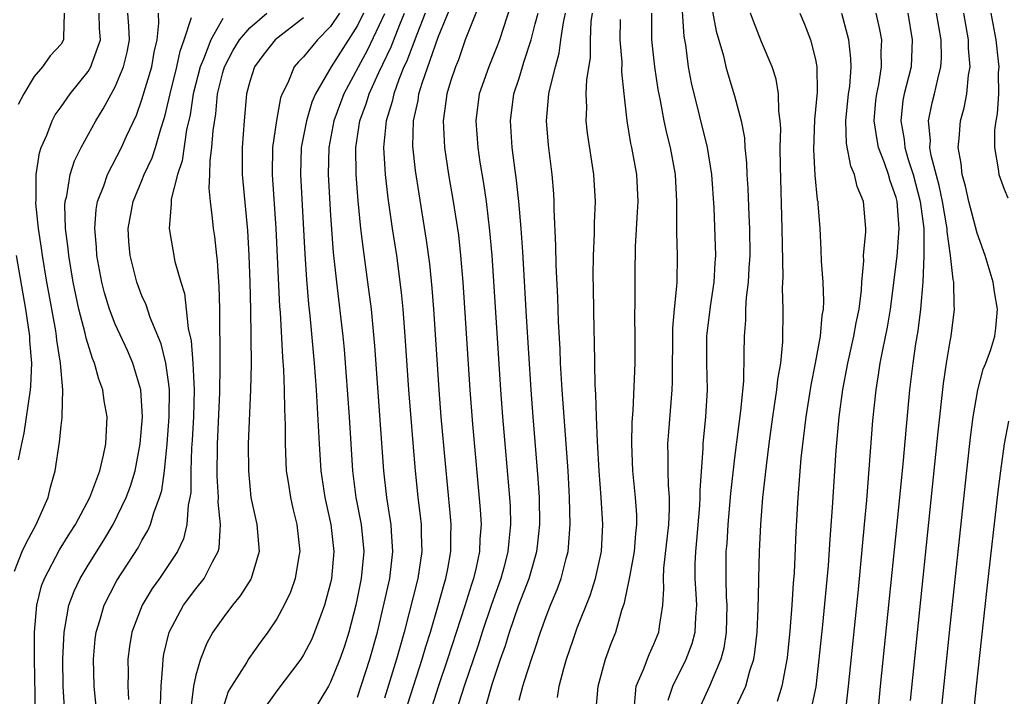
# Model space of a CAD drawing. Units: inches. Extents: x 2616000 to 2619000, y 1476000 to 1479000.
# Drawn here: x 2617272 to 2617345, y 1476190 to 1476241 of the extents above; entities that cross this region are included whole.
import ezdxf

# ---------------------------------------------------------------- set-up
doc = ezdxf.new("R2010")
doc.units = ezdxf.units.IN
doc.header["$MEASUREMENT"] = 0
doc.layers.add('LD26161476_2ft', color=162, linetype='Continuous')

msp = doc.modelspace()

# ---------------------------------------------------------------- linework, layer by layer
at = {"layer": 'LD26161476_2ft'}
for points, elevation in [([(2617320.057, 1476189.943), (2617320.415, 1476191), (2617321.406, 1476193), (2617321.848, 1476194.152), (2617322.078, 1476195), (2617322.115, 1476196.115), (2617322.185, 1476197), (2617322.146, 1476197.854), (2617322.066, 1476199), (2617322.071, 1476200.071), (2617322.108, 1476201), (2617322.195, 1476201.805), (2617322.423, 1476204.423), (2617322.45, 1476205), (2617322.439, 1476205.561), (2617322.653, 1476208.653), (2617322.657, 1476209), (2617322.855, 1476211), (2617322.974, 1476213), (2617322.933, 1476215), (2617322.931, 1476217), (2617323.2, 1476219.2), (2617323.484, 1476221), (2617323.558, 1476222.442), (2617323.601, 1476223), (2617323.47, 1476226.53), (2617323.306, 1476229), (2617322.989, 1476231), (2617321.804, 1476235.804), (2617321.578, 1476237), (2617321.372, 1476238.628), (2617321.257, 1476239.257), (2617320.894, 1476244.894)], 8800), ([(2617323.017, 1476243), (2617323.641, 1476239.641), (2617324.17, 1476237.83), (2617324.358, 1476237), (2617324.491, 1476236.491), (2617325, 1476234.858), (2617325.484, 1476233), (2617325.722, 1476231.722), (2617325.767, 1476231), (2617325.882, 1476229.882), (2617325.908, 1476229), (2617325.973, 1476227.973), (2617326.052, 1476225.948), (2617326.104, 1476225), (2617326.126, 1476223), (2617326.059, 1476222.059), (2617326.01, 1476221), (2617325.861, 1476219.86), (2617325.815, 1476219), (2617325.804, 1476218.196), (2617325.696, 1476217), (2617325.692, 1476215.692), (2617325.648, 1476213.648), (2617325.443, 1476211.442), (2617325, 1476207.948), (2617324.704, 1476205.296), (2617324.501, 1476203), (2617324.409, 1476201.591), (2617324.352, 1476201), (2617324.335, 1476199), (2617324.375, 1476197.625), (2617324.418, 1476197), (2617324.373, 1476195), (2617324.191, 1476193.809), (2617323.968, 1476193), (2617323.127, 1476191), (2617322.478, 1476189.522)], 8798), ([(2617300.524, 1476189), (2617301.153, 1476191), (2617301.807, 1476193), (2617302.069, 1476193.931), (2617302.408, 1476195), (2617302.994, 1476196.994), (2617303.428, 1476198.572), (2617303.568, 1476199), (2617303.715, 1476199.715), (2617303.936, 1476201), (2617303.923, 1476202.077), (2617303.948, 1476203), (2617303.879, 1476203.879), (2617303.525, 1476207.525), (2617303.222, 1476211), (2617303.068, 1476213), (2617302.673, 1476219), (2617302.553, 1476220.553), (2617302.372, 1476222.372), (2617302.135, 1476224.135), (2617301.571, 1476227.571), (2617301.304, 1476229.304), (2617301.116, 1476231.116), (2617301.16, 1476233), (2617301.501, 1476234.499), (2617301.562, 1476235), (2617301.79, 1476235.79), (2617303, 1476239.214), (2617304.092, 1476241.908)], 8816), ([(2617306.14, 1476241.86), (2617305, 1476239.016), (2617304.487, 1476237.513), (2617304.265, 1476237), (2617303.911, 1476235.911), (2617303.635, 1476235), (2617303.57, 1476234.43), (2617303.36, 1476233), (2617303.465, 1476231), (2617303.769, 1476229), (2617304.113, 1476227), (2617304.488, 1476224.488), (2617304.652, 1476223), (2617304.822, 1476221), (2617305.342, 1476213), (2617305.542, 1476210.458), (2617306.112, 1476204.112), (2617306.173, 1476203), (2617306.089, 1476201.911), (2617306.066, 1476201), (2617305.817, 1476199.817), (2617305.613, 1476199), (2617305.454, 1476198.546), (2617304.964, 1476196.964), (2617303.999, 1476194.001), (2617303.69, 1476193), (2617303, 1476190.943), (2617302.378, 1476189)], 8814), ([(2617271.531, 1476199.531), (2617272.096, 1476201), (2617272.391, 1476201.609), (2617273.141, 1476203), (2617274.033, 1476205), (2617274.219, 1476205.781), (2617274.556, 1476207), (2617274.887, 1476209.113), (2617275, 1476210.324), (2617275.075, 1476210.925), (2617275.068, 1476211.068), (2617275.13, 1476213), (2617274.962, 1476215), (2617274.69, 1476216.69), (2617274.665, 1476217), (2617274.602, 1476217.398), (2617274.098, 1476220.098), (2617273.944, 1476221), (2617273.606, 1476223), (2617273.539, 1476223.539), (2617273.31, 1476225), (2617273.117, 1476226.883), (2617273.132, 1476227.132), (2617273.14, 1476229), (2617273.392, 1476230.608), (2617273.522, 1476231), (2617273.926, 1476231.926), (2617274.33, 1476233), (2617274.562, 1476233.439), (2617275, 1476234.043), (2617275.658, 1476235), (2617277, 1476236.657), (2617277.208, 1476237), (2617277.291, 1476237.292), (2617277.918, 1476239), (2617277.851, 1476239.851), (2617277.809, 1476241)], 8840), ([(2617275.231, 1476241), (2617275.173, 1476239.173), (2617275.182, 1476239), (2617275, 1476238.682), (2617274.177, 1476237.823), (2617273.615, 1476237), (2617273, 1476236.274), (2617272.223, 1476235), (2617271.799, 1476234.201)], 8842), ([(2617273.083, 1476189), (2617273.013, 1476193), (2617273.023, 1476195), (2617273.189, 1476197), (2617273.548, 1476198.452), (2617273.753, 1476199), (2617274.884, 1476201.116), (2617275.643, 1476202.357), (2617276.06, 1476203), (2617277.128, 1476205), (2617277.867, 1476207), (2617278.15, 1476208.15), (2617278.317, 1476209), (2617278.41, 1476211), (2617278.198, 1476212.198), (2617278.093, 1476213), (2617277.793, 1476213.793), (2617277.477, 1476215), (2617277.326, 1476215.326), (2617276.851, 1476216.851), (2617276.781, 1476217.219), (2617276.318, 1476219), (2617276.077, 1476220.077), (2617275.902, 1476221), (2617275.561, 1476223), (2617275.521, 1476223.52), (2617275.321, 1476225), (2617275.279, 1476226.721), (2617275.301, 1476227), (2617275.415, 1476227.414), (2617275.676, 1476229), (2617275.991, 1476230.009), (2617276.493, 1476231), (2617277.57, 1476233), (2617278.123, 1476233.877), (2617279, 1476235.506), (2617279.637, 1476237), (2617279.907, 1476238.093), (2617280.075, 1476239), (2617280.034, 1476240.034), (2617279.961, 1476241)], 8838), ([(2617275.265, 1476189), (2617275.16, 1476191), (2617275.128, 1476193), (2617275.216, 1476195), (2617275.283, 1476195.283), (2617275.577, 1476197), (2617275.956, 1476198.044), (2617276.406, 1476199), (2617277, 1476199.99), (2617278.165, 1476201.835), (2617278.85, 1476203), (2617279.835, 1476205), (2617280.151, 1476205.849), (2617280.49, 1476207), (2617280.863, 1476209), (2617281.037, 1476211), (2617280.921, 1476213), (2617280.33, 1476215), (2617279.923, 1476215.923), (2617279, 1476217.893), (2617278.578, 1476219), (2617278.211, 1476220.211), (2617278.016, 1476221), (2617277.643, 1476223), (2617277.615, 1476223.615), (2617277.49, 1476225), (2617277.604, 1476226.396), (2617277.708, 1476227), (2617278.16, 1476228.16), (2617278.435, 1476229), (2617279.473, 1476231), (2617279.843, 1476231.843), (2617280.581, 1476233.419), (2617281, 1476234.573), (2617281.723, 1476237), (2617281.91, 1476238.09), (2617282.132, 1476239), (2617282.257, 1476240.257), (2617282.223, 1476241)], 8836), ([(2617282.386, 1476189.614), (2617282.413, 1476191), (2617282.552, 1476192.552), (2617282.562, 1476193), (2617282.623, 1476193.377), (2617283.016, 1476195), (2617284.081, 1476197), (2617285, 1476198.219), (2617285.626, 1476199), (2617286.234, 1476200.234), (2617286.666, 1476201), (2617286.739, 1476201.261), (2617286.825, 1476203), (2617286.665, 1476204.665), (2617286.685, 1476205), (2617286.592, 1476206.592), (2617286.614, 1476209), (2617286.785, 1476212.785), (2617286.813, 1476214.813), (2617286.807, 1476216.807), (2617286.771, 1476217.229), (2617286.77, 1476219), (2617286.737, 1476220.737), (2617286.707, 1476221), (2617286.61, 1476222.61), (2617286.55, 1476223), (2617286.401, 1476224.401), (2617286.307, 1476225), (2617286.244, 1476225.756), (2617286.078, 1476227), (2617285.983, 1476227.983), (2617286.036, 1476229), (2617286.056, 1476230.057), (2617286.194, 1476231), (2617286.286, 1476232.286), (2617286.481, 1476233.519), (2617286.614, 1476235), (2617287, 1476236.577), (2617287.122, 1476237), (2617287.77, 1476238.23), (2617288.242, 1476239), (2617289, 1476239.907), (2617290.266, 1476241)], 8830), ([(2617295.654, 1476241), (2617295, 1476239.995), (2617294.042, 1476239), (2617293, 1476237.74), (2617292.631, 1476237.369), (2617292.303, 1476237), (2617291.825, 1476235.826), (2617291.405, 1476235), (2617291.291, 1476234.709), (2617290.992, 1476233.008), (2617290.698, 1476231), (2617290.664, 1476229), (2617290.945, 1476225), (2617291.211, 1476219.211), (2617291.25, 1476218.75), (2617291.434, 1476215.434), (2617291.511, 1476214.49), (2617291.562, 1476213), (2617291.57, 1476211.57), (2617291.624, 1476210.376), (2617291.621, 1476209), (2617291.668, 1476207.668), (2617291.715, 1476207), (2617291.86, 1476206.14), (2617292.018, 1476205), (2617292.194, 1476204.194), (2617292.494, 1476203), (2617292.722, 1476201), (2617292.648, 1476200.648), (2617292.378, 1476199), (2617292.015, 1476197.985), (2617291.544, 1476197), (2617291, 1476195.985), (2617290.351, 1476195), (2617289.769, 1476194.23), (2617288.94, 1476193.06), (2617288.776, 1476192.776), (2617287.644, 1476191), (2617287.407, 1476190.593), (2617287, 1476189.337)], 8826), ([(2617297.454, 1476241), (2617297, 1476240.069), (2617295.05, 1476237), (2617293.892, 1476235), (2617293.622, 1476234.378), (2617293.205, 1476233), (2617292.818, 1476231), (2617292.761, 1476229), (2617293.088, 1476223.088), (2617293.21, 1476221.21), (2617293.366, 1476219.366), (2617293.458, 1476218.542), (2617293.788, 1476215), (2617293.939, 1476213), (2617294.117, 1476209.883), (2617294.147, 1476209), (2617294.277, 1476207), (2617294.577, 1476205), (2617295.022, 1476203), (2617295.25, 1476201), (2617295.072, 1476199), (2617295, 1476198.675), (2617294.548, 1476197), (2617294.266, 1476196.266), (2617293.819, 1476195), (2617293.574, 1476194.426), (2617293, 1476193.332), (2617292.788, 1476193), (2617291, 1476190.647), (2617289.83, 1476189)], 8824), ([(2617297, 1476190.169), (2617297.928, 1476193), (2617298.477, 1476195), (2617299.389, 1476199), (2617299.633, 1476201), (2617299.517, 1476202.483), (2617299.492, 1476203), (2617299.436, 1476203.436), (2617299.18, 1476205), (2617298.962, 1476207), (2617298.285, 1476216.285), (2617298.032, 1476219), (2617297.78, 1476221), (2617297.434, 1476223.434), (2617297.245, 1476225), (2617297.041, 1476227.041), (2617296.902, 1476229), (2617296.882, 1476231), (2617297.186, 1476233), (2617297.676, 1476234.324), (2617297.869, 1476235), (2617298.578, 1476236.578), (2617299.507, 1476238.493), (2617300.146, 1476240.146), (2617300.502, 1476241)], 8820), ([(2617302.035, 1476241), (2617301.402, 1476239.402), (2617300.629, 1476237.371), (2617300.45, 1476237), (2617300.067, 1476236.067), (2617299.691, 1476235), (2617299.58, 1476234.42), (2617299.13, 1476233), (2617298.94, 1476231), (2617299.05, 1476229), (2617299.25, 1476227.25), (2617299.577, 1476225), (2617299.887, 1476223), (2617300.25, 1476220.25), (2617300.367, 1476219), (2617300.523, 1476217), (2617300.793, 1476213), (2617301.255, 1476207.255), (2617301.476, 1476205), (2617301.654, 1476203.653), (2617301.72, 1476203), (2617301.729, 1476202.271), (2617301.787, 1476201), (2617301.485, 1476199), (2617300.464, 1476195), (2617300.132, 1476193.868), (2617299.908, 1476193), (2617299, 1476190.109)], 8818), ([(2617308.389, 1476241.611), (2617307.537, 1476239), (2617307.394, 1476238.606), (2617306.747, 1476237), (2617306.044, 1476235), (2617305.786, 1476233), (2617305.932, 1476231), (2617306.092, 1476229.909), (2617306.348, 1476228.348), (2617306.543, 1476227), (2617306.811, 1476224.811), (2617306.968, 1476223), (2617307.617, 1476213), (2617307.768, 1476211), (2617308.293, 1476205), (2617308.331, 1476204.331), (2617308.37, 1476203), (2617308.228, 1476201.772), (2617308.172, 1476201), (2617307.88, 1476199.879), (2617307.634, 1476199), (2617306.945, 1476197.055), (2617306.254, 1476195), (2617305.951, 1476194.049), (2617304.92, 1476191), (2617304.283, 1476189)], 8812), ([(2617306.522, 1476189.478), (2617307, 1476191.149), (2617307.626, 1476193), (2617307.988, 1476194.012), (2617308.291, 1476195), (2617308.952, 1476196.952), (2617309.746, 1476199), (2617310.323, 1476201), (2617310.393, 1476201.607), (2617310.542, 1476203), (2617310.507, 1476205), (2617310.422, 1476206.422), (2617310.042, 1476211), (2617309.893, 1476213), (2617309.548, 1476218.452), (2617309.269, 1476223.269), (2617309.146, 1476225), (2617308.969, 1476227), (2617308.774, 1476228.774), (2617308.696, 1476229.304), (2617308.492, 1476231), (2617308.363, 1476233), (2617308.612, 1476235), (2617309, 1476236.17), (2617309.258, 1476237), (2617309.352, 1476237.352), (2617309.892, 1476239), (2617310.188, 1476240.188), (2617310.412, 1476241)], 8810), ([(2617309, 1476189.951), (2617309.286, 1476191), (2617309.397, 1476191.397), (2617309.912, 1476193), (2617310.201, 1476193.799), (2617310.58, 1476195), (2617311, 1476196.18), (2617311.32, 1476197), (2617311.816, 1476198.184), (2617312.114, 1476199), (2617312.487, 1476200.487), (2617312.638, 1476201), (2617312.676, 1476201.324), (2617312.788, 1476203), (2617312.739, 1476205), (2617312.629, 1476207), (2617312.196, 1476213), (2617312.079, 1476215), (2617312.04, 1476216.04), (2617311.921, 1476218.079), (2617311.864, 1476219.864), (2617311.74, 1476222.261), (2617311.727, 1476223.727), (2617311.599, 1476226.401), (2617311.601, 1476227), (2617311.57, 1476227.57), (2617311.45, 1476229), (2617311.191, 1476231.191), (2617311.041, 1476233), (2617311.205, 1476235), (2617311.25, 1476235.25), (2617311.695, 1476237), (2617311.978, 1476238.022), (2617312.099, 1476239), (2617312.29, 1476240.29), (2617312.449, 1476241)], 8808), ([(2617311.858, 1476190.142), (2617311.973, 1476191), (2617312.316, 1476192.316), (2617312.516, 1476193), (2617313, 1476194.432), (2617313.316, 1476195.316), (2617314.265, 1476197.735), (2617314.669, 1476199), (2617315.116, 1476201), (2617315.22, 1476203), (2617315.099, 1476205), (2617314.95, 1476207), (2617314.824, 1476209.176), (2617314.744, 1476211), (2617314.693, 1476212.693), (2617314.651, 1476213.349), (2617314.602, 1476216.602), (2617314.569, 1476217.431), (2617314.527, 1476220.527), (2617314.499, 1476221.5), (2617314.513, 1476223), (2617314.59, 1476224.59), (2617314.593, 1476225.407), (2617314.669, 1476227), (2617314.559, 1476229), (2617314.084, 1476232.084), (2617313.977, 1476233), (2617314.017, 1476233.983), (2617313.988, 1476235), (2617314.036, 1476236.036), (2617314.293, 1476237.707), (2617314.288, 1476239), (2617314.359, 1476240.359), (2617314.445, 1476241)], 8806), ([(2617317.554, 1476189.553), (2617317.699, 1476191), (2617318.229, 1476192.229), (2617318.643, 1476193.357), (2617319, 1476194.114), (2617319.374, 1476195), (2617319.416, 1476195.416), (2617319.672, 1476197), (2617319.756, 1476198.244), (2617319.72, 1476199), (2617319.754, 1476199.753), (2617320.12, 1476203), (2617320.176, 1476204.176), (2617320.16, 1476205), (2617320.084, 1476205.916), (2617320.06, 1476207), (2617320.073, 1476208.073), (2617320.049, 1476209), (2617320.106, 1476209.894), (2617320.361, 1476213), (2617320.39, 1476213.611), (2617320.401, 1476217.599), (2617320.524, 1476219), (2617320.716, 1476220.716), (2617320.725, 1476221), (2617320.757, 1476223), (2617320.697, 1476224.697), (2617320.712, 1476225.288), (2617320.714, 1476227), (2617320.611, 1476229), (2617320.239, 1476231), (2617319.988, 1476231.988), (2617319.778, 1476233), (2617319.503, 1476234.497), (2617319.331, 1476235.331), (2617319.07, 1476237), (2617318.861, 1476239), (2617318.86, 1476241)], 8802), ([(2617324.896, 1476189), (2617325.834, 1476191), (2617326.135, 1476192.135), (2617326.423, 1476193), (2617326.506, 1476193.494), (2617326.67, 1476195), (2617326.749, 1476196.749), (2617326.793, 1476198.793), (2617326.787, 1476199), (2617326.841, 1476201), (2617326.942, 1476203), (2617327.103, 1476205), (2617327.359, 1476207.359), (2617327.569, 1476209), (2617327.844, 1476211), (2617328.143, 1476213), (2617328.215, 1476213.785), (2617328.423, 1476215), (2617328.578, 1476216.578), (2617328.608, 1476219), (2617328.563, 1476220.563), (2617328.606, 1476221.394), (2617328.541, 1476225), (2617328.398, 1476229.602), (2617328.393, 1476231), (2617328.423, 1476232.423), (2617328.387, 1476233), (2617328.282, 1476233.719), (2617328.262, 1476235), (2617328.09, 1476236.09), (2617327.792, 1476237), (2617327, 1476238.869), (2617326.391, 1476240.39), (2617326.178, 1476241)], 8796), ([(2617329.853, 1476241), (2617330.183, 1476240.183), (2617330.632, 1476239), (2617331, 1476237.54), (2617331.104, 1476237), (2617331.127, 1476235.127), (2617330.94, 1476233.06), (2617330.855, 1476230.855), (2617330.963, 1476228.963), (2617331.134, 1476227.134), (2617331.167, 1476227), (2617331.183, 1476226.816), (2617331.317, 1476225), (2617331.412, 1476223.412), (2617331.427, 1476222.573), (2617331.543, 1476221), (2617331.592, 1476219.592), (2617331.564, 1476219), (2617331.472, 1476218.528), (2617331.348, 1476217), (2617330.978, 1476215), (2617330.651, 1476213.35), (2617330.29, 1476211), (2617330.18, 1476210.18), (2617329.926, 1476207.926), (2617329.696, 1476205), (2617329.552, 1476202.448), (2617329.412, 1476199.413), (2617329.35, 1476198.65), (2617329.25, 1476197), (2617329.101, 1476195.101), (2617328.897, 1476193.103), (2617328.516, 1476191), (2617328.147, 1476189.853)], 8794), ([(2617333.233, 1476189), (2617333.452, 1476191), (2617334.185, 1476198.185), (2617334.653, 1476203), (2617334.818, 1476204.818), (2617335.27, 1476210.73), (2617335.498, 1476213), (2617335.716, 1476214.285), (2617335.809, 1476215), (2617335.992, 1476215.992), (2617336.344, 1476217.656), (2617336.578, 1476219), (2617337.064, 1476222.936), (2617337.221, 1476225), (2617337.075, 1476227), (2617337, 1476227.285), (2617336.537, 1476228.537), (2617336.413, 1476229), (2617336.116, 1476229.884), (2617335.681, 1476231), (2617335.57, 1476231.57), (2617335.368, 1476233), (2617335.491, 1476234.509), (2617335.546, 1476235), (2617335.698, 1476235.698), (2617335.893, 1476237), (2617335.871, 1476238.129), (2617335.917, 1476239), (2617335.777, 1476239.777), (2617335.514, 1476241)], 8790), ([(2617337.849, 1476241), (2617338.19, 1476239), (2617338.095, 1476237), (2617337.599, 1476235), (2617337.498, 1476234.502), (2617337.33, 1476233), (2617337.599, 1476231.599), (2617337.645, 1476231), (2617337.892, 1476230.108), (2617338.251, 1476229), (2617338.782, 1476227), (2617339.043, 1476225), (2617339.047, 1476223.047), (2617339.059, 1476222.941), (2617338.967, 1476221.033), (2617338.805, 1476219), (2617338.606, 1476217.393), (2617338.434, 1476216.434), (2617338.228, 1476215), (2617337.981, 1476213), (2617337.724, 1476210.276), (2617337.486, 1476207.486), (2617337.047, 1476203.047), (2617335.814, 1476191), (2617335.476, 1476187.476)], 8788), ([(2617338.068, 1476189.932), (2617340.119, 1476209.881), (2617340.516, 1476213.483), (2617340.738, 1476215), (2617341, 1476216.619), (2617341.075, 1476217), (2617341.327, 1476219), (2617341.292, 1476219.292), (2617341.269, 1476221), (2617341.215, 1476221.215), (2617341.029, 1476223), (2617340.774, 1476224.774), (2617340.774, 1476225), (2617340.74, 1476225.261), (2617340.427, 1476227), (2617340.181, 1476228.181), (2617339.591, 1476230.409), (2617339.503, 1476231), (2617339.534, 1476231.535), (2617339.39, 1476233), (2617339.676, 1476234.325), (2617339.851, 1476235), (2617340.075, 1476236.075), (2617340.319, 1476237), (2617340.349, 1476237.651), (2617340.325, 1476239), (2617339.991, 1476241)], 8786), ([(2617340.336, 1476189), (2617341, 1476195.458), (2617342.243, 1476207), (2617342.521, 1476209.479), (2617342.715, 1476211), (2617343.053, 1476213), (2617343.46, 1476214.539), (2617343.659, 1476215), (2617344.013, 1476216.013), (2617344.323, 1476217), (2617344.404, 1476217.596), (2617344.526, 1476219), (2617344.29, 1476220.29), (2617344.199, 1476221), (2617343.603, 1476223), (2617343, 1476224.638), (2617342.385, 1476227), (2617342.136, 1476228.136), (2617341.889, 1476229), (2617341.82, 1476229.82), (2617341.603, 1476231), (2617341.676, 1476231.676), (2617341.776, 1476233), (2617342.041, 1476233.959), (2617342.246, 1476235), (2617342.373, 1476236.373), (2617342.489, 1476237), (2617342.373, 1476238.373), (2617342.362, 1476239), (2617342.022, 1476241)], 8784), ([(2617344.028, 1476241), (2617344.382, 1476239), (2617344.567, 1476237.433), (2617344.603, 1476237), (2617344.568, 1476236.568), (2617344.585, 1476235), (2617344.492, 1476233.508), (2617344.381, 1476233), (2617344.298, 1476232.298), (2617344.297, 1476231), (2617344.573, 1476229.427), (2617344.624, 1476229), (2617345, 1476227.915), (2617345.278, 1476227.278)], 8782), ([(2617277.639, 1476189), (2617277.447, 1476191), (2617277.393, 1476193), (2617277.524, 1476194.476), (2617277.591, 1476195), (2617277.864, 1476195.864), (2617278.18, 1476197), (2617279.144, 1476198.856), (2617280.723, 1476201.277), (2617281, 1476201.81), (2617281.44, 1476202.56), (2617281.628, 1476203), (2617281.875, 1476203.875), (2617282.307, 1476205), (2617282.465, 1476205.535), (2617282.66, 1476207), (2617282.86, 1476209), (2617283.029, 1476211), (2617283.051, 1476213), (2617283, 1476213.44), (2617282.771, 1476215), (2617282.431, 1476216.431), (2617281.612, 1476218.388), (2617281.312, 1476219.312), (2617281, 1476219.999), (2617280.616, 1476221), (2617280.114, 1476223), (2617280.031, 1476224.031), (2617279.978, 1476225), (2617280.341, 1476227), (2617281, 1476228.556), (2617281.172, 1476229), (2617281.748, 1476230.252), (2617281.992, 1476231), (2617282.39, 1476232.39), (2617282.693, 1476233.307), (2617283.082, 1476235), (2617283.58, 1476237), (2617283.823, 1476238.177), (2617284.125, 1476239), (2617284.664, 1476240.663)], 8834), ([(2617287, 1476240.583), (2617286.102, 1476239), (2617285.568, 1476237.568), (2617285.319, 1476237), (2617284.803, 1476235), (2617284.569, 1476233.431), (2617284.316, 1476232.316), (2617283.979, 1476230.021), (2617283.627, 1476229), (2617283.168, 1476227.168), (2617283.157, 1476227), (2617283.171, 1476226.829), (2617283.012, 1476225), (2617283.447, 1476222.553), (2617283.88, 1476221), (2617284.154, 1476220.154), (2617284.29, 1476219), (2617284.433, 1476217.567), (2617284.651, 1476216.651), (2617284.78, 1476215), (2617284.878, 1476213), (2617284.821, 1476211), (2617284.72, 1476209.28), (2617284.671, 1476208.671), (2617284.628, 1476207), (2617284.615, 1476205.385), (2617284.562, 1476205), (2617284.438, 1476204.438), (2617284.334, 1476203), (2617284.071, 1476201.929), (2617283.634, 1476201), (2617282.3, 1476199), (2617281.761, 1476198.239), (2617281.002, 1476197), (2617280.245, 1476195), (2617280.062, 1476193.938), (2617279.94, 1476193), (2617279.963, 1476191.962), (2617279.942, 1476191), (2617279.999, 1476190.001)], 8832), ([(2617293, 1476240.648), (2617290.899, 1476239), (2617290.058, 1476237.942), (2617289.344, 1476237), (2617289, 1476235.906), (2617288.771, 1476235), (2617288.594, 1476233), (2617288.444, 1476231), (2617288.44, 1476229), (2617288.842, 1476224.842), (2617288.945, 1476223), (2617289.013, 1476221), (2617289.061, 1476218.939), (2617289.096, 1476214.904), (2617289.059, 1476213), (2617288.895, 1476209), (2617288.897, 1476207), (2617289, 1476205.841), (2617289.093, 1476205), (2617289.524, 1476203), (2617289.701, 1476201), (2617289.101, 1476199), (2617289.069, 1476198.931), (2617288.301, 1476197.699), (2617287.712, 1476197), (2617287, 1476196.056), (2617286.267, 1476195), (2617285.811, 1476194.189), (2617285.334, 1476193), (2617285, 1476191.8), (2617284.835, 1476191), (2617284.624, 1476189.376)], 8828), ([(2617299, 1476240.94), (2617297.744, 1476238.256), (2617295.986, 1476235), (2617295.239, 1476233), (2617294.862, 1476231), (2617294.827, 1476229), (2617295, 1476225.954), (2617295.204, 1476223.204), (2617295.444, 1476221), (2617295.909, 1476217), (2617296.004, 1476216.004), (2617296.382, 1476211), (2617296.634, 1476207), (2617296.886, 1476205), (2617297.268, 1476203), (2617297.474, 1476201), (2617297.285, 1476199), (2617296.866, 1476197), (2617296.353, 1476195), (2617296.036, 1476193.964), (2617295.689, 1476193), (2617295, 1476191.288), (2617294.843, 1476191), (2617293.638, 1476189)], 8822), ([(2617314.71, 1476189.291), (2617314.861, 1476191), (2617315.409, 1476193), (2617315.84, 1476194.16), (2617316.174, 1476195), (2617316.635, 1476196.635), (2617316.825, 1476197.175), (2617317.203, 1476199), (2617317.235, 1476199.235), (2617317.566, 1476201), (2617317.665, 1476202.335), (2617317.742, 1476203), (2617317.727, 1476203.728), (2617317.642, 1476205), (2617317.447, 1476207), (2617317.37, 1476209), (2617317.394, 1476210.605), (2617317.463, 1476211.463), (2617317.61, 1476215), (2617317.614, 1476217), (2617317.59, 1476218.41), (2617317.617, 1476219.617), (2617317.613, 1476221.613), (2617317.652, 1476223.652), (2617317.795, 1476226.205), (2617317.826, 1476227), (2617317.727, 1476229), (2617317.374, 1476231), (2617317.304, 1476231.304), (2617317.018, 1476233), (2617316.789, 1476235), (2617316.626, 1476236.626), (2617316.639, 1476237.361), (2617316.502, 1476239), (2617316.528, 1476240.528)], 8804), ([(2617330.639, 1476189), (2617331.054, 1476190.947), (2617331.288, 1476193), (2617331.545, 1476195.545), (2617331.959, 1476199.959), (2617332.088, 1476201.913), (2617332.268, 1476204.268), (2617332.537, 1476208.538), (2617332.766, 1476211), (2617333.035, 1476213.035), (2617333.407, 1476215), (2617333.862, 1476217), (2617334.023, 1476217.977), (2617334.245, 1476219), (2617334.416, 1476220.416), (2617334.442, 1476221), (2617334.584, 1476222.584), (2617334.575, 1476223), (2617334.742, 1476224.743), (2617334.739, 1476225), (2617334.566, 1476227), (2617334.107, 1476228.107), (2617333.908, 1476229), (2617333.625, 1476229.625), (2617333.305, 1476231.306), (2617333.262, 1476233), (2617333.464, 1476235), (2617333.542, 1476235.542), (2617333.645, 1476237), (2617333.632, 1476237.632), (2617333.477, 1476239), (2617333.39, 1476239.39), (2617332.967, 1476240.967)], 8792), ([(2617271.67, 1476223), (2617272.343, 1476219), (2617272.639, 1476217), (2617272.65, 1476216.65), (2617272.789, 1476215), (2617272.728, 1476213.272), (2617272.705, 1476213), (2617272.217, 1476209.783), (2617272.044, 1476209), (2617271.814, 1476207.814)], 8842), ([(2617345.329, 1476210.671), (2617345.001, 1476209), (2617344.731, 1476207), (2617344.545, 1476205.455), (2617343.724, 1476198.276), (2617342.926, 1476191), (2617342.305, 1476185)], 8782)]:
    msp.add_lwpolyline(points, dxfattribs=dict(at, elevation=elevation))

doc.saveas('drawing.dxf')
